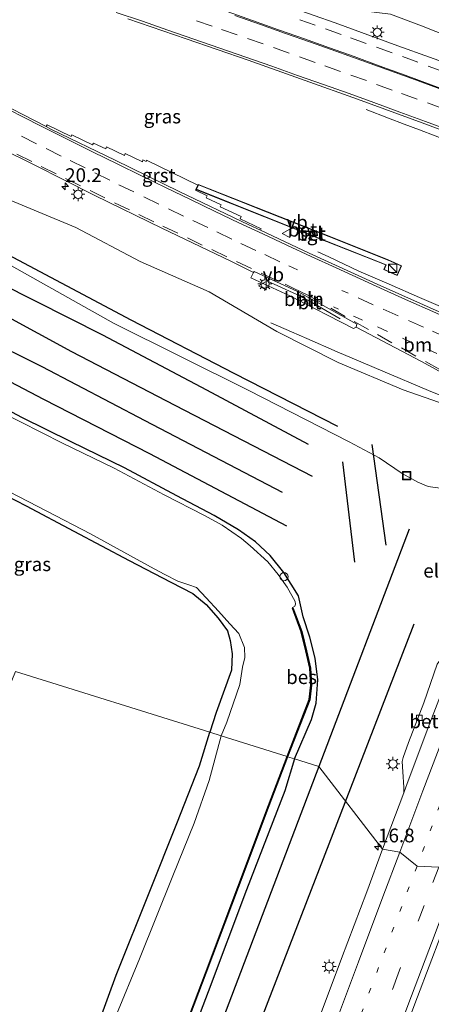
# Model space of a CAD drawing. Units: metres. Extents: x 120183 to 125705, y 500000 to 506250.
# Drawn here: x 125023 to 125097, y 504788 to 504966 of the extents above; entities that cross this region are included whole.
import ezdxf
from ezdxf.enums import TextEntityAlignment as Align

# ---------------------------------------------------------------- set-up
doc = ezdxf.new("R2010")
doc.units = ezdxf.units.M
doc.linetypes.add('VW-1-3_STREEP', pattern=[4, 1, -3])
doc.linetypes.add('VW-3-9_STREEP', pattern=[12, 3, -9])
doc.layers.get('0').update_dxf_attribs({"lineweight": 25})
for name, color, linetype, lineweight in [('B-ME-AL-OVERIG-L-B1', 7, 'Continuous', 18), ('B-ME-AL-OVERIG-S-B1', 7, 'Continuous', 18), ('B-ME-AM-KILOMETR-S-B1', 7, 'Continuous', 18), ('B-ME-BV-GELEIDECONSTRUCTIE-GELEIDERAIL-L-B1', 213, 'BV-GELEIDERAIL', 18), ('B-ME-GW-KRUINLIJN-L-B1', 93, 'Continuous', 18), ('B-ME-GW-TEENLIJN-L-B1', 93, 'Continuous', 18), ('B-ME-IE-GRASLAND-GV-B6', 93, 'Continuous', 18), ('B-ME-IE-GRONDWERKLIJN-GROND_INGERICHT-GV-B6', 253, 'Continuous', 18), ('B-ME-IE-HULPGEOMETRIE-L-B1', 53, 'Continuous', 18), ('B-ME-IE-INRICHTINGSELEMENT-S-B1', 253, 'Continuous', 18), ('B-ME-IE-MEUBILAIR_WEGMEUBILAIR-LICHTMAST-S-B1', 8, 'Continuous', 18), ('B-ME-OG-BEBOUWING-GV-B6', 173, 'Continuous', 18), ('B-ME-OG-WATER-GV-B6', 153, 'Continuous', 18), ('B-ME-VH-VERH_SOORT-BETON-OVERIG-GV-B6', 8, 'IE-TERREINAFSCHEIDING-NATUURLIJK-HOUTWAL', 18), ('B-ME-VH-VERH_SOORT-BITUMEN-GV-B6', 8, 'IE-TERREINAFSCHEIDING-NATUURLIJK-HOUTWAL', 18), ('B-ME-VH-VERH_SOORT-GV-B6', 8, 'Continuous', 18), ('B-ME-VH-VERH_SOORT-TEGELS-GV-B6', 8, 'Continuous', 18), ('B-ME-VV-KOLK-S-B1', 8, 'Continuous', 18), ('B-ME-VW-MARKERING-13STREEP-045-L-B1', 255, 'VW-1-3_STREEP', 18), ('B-ME-VW-MARKERING-39STREEP-015-L-B1', 255, 'VW-3-9_STREEP', 18), ('B-ME-VW-MARKERING-STREEP-015-L-B1', 7, 'Continuous', 18), ('B-ME-VW-MEUBILAIR_WEGMEUBILAIR-VERKEERSBORD-S-B1', 8, 'Continuous', 18)]:
    doc.layers.add(name, color=color, linetype=linetype, lineweight=lineweight)
for name, color, linetype in [('B-ME-GR-BOMENRIJ-L-B1', 10, 'Continuous'), ('B-ME-GW-INSTEEKWATERGANG-L-B1', 10, 'Continuous'), ('B-ME-OB-BESCHOEIING-GV-B6', 10, 'Continuous')]:
    doc.layers.add(name, color=color, linetype=linetype)
doc.styles.add('NLCS-ISO', font='NLCS-ISO.TTF')
doc.linetypes.add('BV-GELEIDERAIL', pattern='A,10,-3,[108,NLCS.SHX,S=1,R=0,X=0,Y=0],-3', length=16)
doc.linetypes.add('IE-TERREINAFSCHEIDING-NATUURLIJK-HOUTWAL', pattern='A,7,-1.5,[67,NLCS.SHX,S=0.75,R=45,X=0,Y=0],-1.5,7,-1.5,[70,NLCS.SHX,S=0.75,R=0,X=0,Y=0],-1.5', length=20)

# ---------------------------------------------------------------- blocks, each defined once
blk = doc.blocks.new('hecto')
for p, q in [((0, 0.625), (-0.625, 0)), ((0, -0.625), (0, 0.625)), ((-0.625, 0), (0.625, 0)), ((0.625, 0), (0, -0.625))]:
    blk.add_line(p, q)
blk = doc.blocks.new('kast')
blk.add_line((-0.75, -0.75), (0.75, 0.75))
blk.add_lwpolyline([(-0.75, 0.75), (0.75, 0.75), (0.75, -0.75), (-0.75, -0.75)], close=True)
blk = doc.blocks.new('dtb')
blk.add_circle((0, 0), 0.75)
blk = doc.blocks.new('lantaarnpaal')
for p, q in [((-0.75, 0), (-1.25, 0)), ((-0.88, 0.88), (-0.53, 0.53)), ((0, 0.75), (0, 1.25)), ((0.53, 0.53), (0.88, 0.88)), ((0.75, 0), (1.25, 0)), ((-0.53, -0.53), (-0.88, -0.88)), ((0, -0.75), (0, -1.25)), ((0.53, -0.53), (0.88, -0.88))]:
    blk.add_line(p, q)
blk.add_circle((0, 0), 0.75)
blk = doc.blocks.new('kolk')
blk.add_lwpolyline([(-0.5, -0.5), (0.5, -0.5), (0.5, 0.5), (-0.5, 0.5)], close=True)
blk = doc.blocks.new('put')
for p, q in [((0.75, 0.75), (-0.75, 0.75)), ((-0.75, 0.75), (-0.75, -0.75)), ((0.75, -0.75), (0.75, 0.75)), ((-0.75, -0.75), (0.75, -0.75))]:
    blk.add_line(p, q)
blk.add_lwpolyline([(-0.625, 0.625), (0.625, 0.625), (0.625, -0.625), (-0.625, -0.625)], close=True)
blk = doc.blocks.new('verkeersbord')
for p, q in [((0, 0.75), (-0.75, -0.625)), ((0.75, -0.625), (0, 0.75)), ((-0.75, -0.625), (0.75, -0.625))]:
    blk.add_line(p, q)

msp = doc.modelspace()

# ---------------------------------------------------------------- linework, layer by layer
at = {"layer": 'B-ME-AL-OVERIG-L-B1'}
msp.add_polyline3d([(125067.3396, 504919.1845, 2.5736), (125072.7991, 504916.6887, 2.6412), (125075.4284, 504915.2801, 2.6669), (125080.6032, 504912.2457, 2.7292)], dxfattribs=at)
at = {"layer": 'B-ME-BV-GELEIDECONSTRUCTIE-GELEIDERAIL-L-B1'}
for points in [[(125085.3385, 504950.2263, 2.706), (125089.4122, 504948.6078, 2.9777), (125092.2163, 504947.5417, 3.1398), (125095.0249, 504946.4874, 3.3131), (125097.8244, 504945.4062, 3.4308), (125100.6281, 504944.3391, 3.4212), (125103.4295, 504943.2656, 3.4197), (125106.2327, 504942.1971, 3.4314), (125109.0403, 504941.1404, 3.4266), (125111.8489, 504940.0823, 3.4321), (125114.6527, 504939.0148, 3.4229), (125117.4554, 504937.9444, 3.4637), (125118.6406, 504937.5009, 3.4765)], [(125076.5865, 504924.3804, 2.5688), (125078.5844, 504923.4996, 2.6619), (125084.0003, 504920.9175, 3.0498), (125089.5017, 504918.5498, 3.2671), (125094.9963, 504916.1385, 3.3069), (125100.5197, 504913.7954, 3.3699), (125106.0353, 504911.4332, 3.4327), (125110.954, 504909.3659, 3.4981)], [(125102.8947, 504896.7295, 3.7452), (125096.6498, 504899.2922, 3.5822), (125088.3587, 504902.7948, 3.3465), (125082.8305, 504905.1262, 3.1446), (125080.0754, 504906.3227, 3.0635), (125074.5675, 504908.7015, 2.7583), (125071.8123, 504909.8892, 2.5913), (125068.0635, 504911.5659, 2.3765)]]:
    msp.add_polyline3d(points, dxfattribs=at)
at = {"layer": 'B-ME-GR-BOMENRIJ-L-B1'}
for p, q in [((125086.379, 504889.492, -2.852), (125088.885, 504871.247, -3.744)), ((125083.316, 504868.197, -3.858), (125081.089, 504886.354, -3.676)), ((125093.118, 504874.175, -3.66), (125076.7361, 504831.1452, -3.9318)), ((125093.961, 504856.943, -3.67), (125083.203, 504829.102, -3.661)), ((125076.7361, 504831.1452, -3.9318), (125025.286, 504696.004, -3.608)), ((125083.203, 504829.102, -3.661), (125030.5942, 504692.9594, -3.6036))]:
    msp.add_line(p, q, dxfattribs=at)
for points in [[(125080.218, 504892.77, -2.412), (125061.414, 504902.374, -2.244), (125042.749, 504912.034, -2.388), (125018.476, 504924.907, -2.631), (124999.314, 504934.532, -2.889), (124980.743, 504943.876, -2.886), (124962.232, 504953.412, -2.739), (124943.4, 504962.707, -2.745)], [(124944.585, 504957.574, -3.426), (124975.588, 504941.414, -3.42), (124994.125, 504931.514, -3.519), (125012.982, 504921.776, -3.522), (125037.558, 504909.401, -3.516), (125056.403, 504899.397, -3.42), (125074.822, 504889.59, -3.186)], [(125075.59, 504883.719, -3.501), (125050.691, 504896.55, -3.477), (125032.008, 504906.317, -3.504), (125013.588, 504916.277, -3.456), (124988.763, 504928.778, -3.564), (124970.027, 504938.605, -3.6), (124951.559, 504948.119, -3.639), (124938.92, 504954.719, -3.573)], [(124937.658, 504949.083, -3.477), (124967.605, 504933.137, -3.477), (124994.132, 504919.719, -3.504), (125026.539, 504903.661, -3.504), (125045.24, 504893.837, -3.534), (125070.11, 504880.896, -3.504)], [(125070.951, 504874.683, -3.501), (125046.1, 504887.8, -3.495), (125026.89, 504897.674, -3.498), (124996.476, 504913.579, -3.468), (124970.767, 504925.982, -3.402), (124934.408, 504945.638, -3.489)]]:
    msp.add_polyline3d(points, dxfattribs=at)
at = {"layer": 'B-ME-GW-INSTEEKWATERGANG-L-B1'}
for points in [[(125072.348, 504832.532, -4.094), (125075.457, 504839.67, -4.263), (125076.276, 504842.64, -4.314), (125076.572, 504846.859, -4.287), (125076.109, 504850.799, -4.236), (125075.14, 504854.604, -4.218), (125073.94, 504858.288, -4.167), (125073.05, 504862.079, -4.107), (125070.406, 504866.318, -4.026), (125067.955, 504869.411, -3.999), (125065.253, 504871.888, -3.933), (125062.186, 504874.021, -3.891), (125057.786, 504876.634, -3.852), (125051.051, 504880.231, -3.822), (125041.523, 504885.252, -3.798), (125031.862, 504889.959, -3.771), (125022.952, 504894.414, -3.789), (125007.957, 504902.389, -3.747)], [(125018.043, 504881.321, -3.963), (125023.713, 504878.403, -3.957), (125032.36, 504873.782, -3.903), (125042.36, 504868.509, -3.909), (125049.934, 504864.544, -3.918), (125053.896, 504862.502, -3.951), (125056.35, 504860.497, -3.897), (125058.522, 504858.02, -3.891), (125060.223, 504855.768, -3.849), (125060.707, 504853.999, -3.822), (125061.027, 504851.603, -3.801), (125060.943, 504848.616, -3.786), (125058.163, 504840.937, -3.801), (125056.989, 504837.379, -3.825)], [(125007.401, 504706.264, -3.751), (125012.047, 504718.112, -3.811), (125016.946, 504731.235, -3.763), (125023.618, 504748.217, -3.766), (125028.286, 504762.133, -3.766), (125033.741, 504776.143, -3.754), (125040.019, 504793.348, -3.727), (125046.129, 504808.594, -3.709), (125051.031, 504820.852, -3.673), (125055.134, 504831.275, -3.745), (125056.989, 504837.379, -3.825)], [(125072.348, 504832.532, -4.094), (125070.59, 504826.792, -3.874), (125063.639, 504808.851, -3.871), (125056.693, 504790.355, -3.988), (125051.053, 504775.622, -3.91), (125043.203, 504754.54, -3.856), (125036.864, 504738.538, -3.91), (125030.27, 504720.335, -3.982), (125021.412, 504698.227, -3.931)]]:
    msp.add_polyline3d(points, dxfattribs=at)
at = {"layer": 'B-ME-GW-KRUINLIJN-L-B1'}
for points in [[(125121.881, 504954.553, 2.705), (125108.379, 504960.221, 2.256), (125095.388, 504965.352, 1.911), (125089.756, 504967.444, 1.88), (125084.312, 504968.109, 2.224), (125071.245, 504973.399, 2.054), (125058.708, 504977.716, 1.855), (125045.304, 504982.282, 1.747), (125036.469, 504984.763, 1.582), (125023.998, 504990.777, 1.35), (125014.715, 504994.886, 1.131), (125008.791, 504998.26, 1.111), (125005.396, 505003.717, 0.779), (125003.82, 505010.547, 0.487), (125002.585, 505018.684, 0.498), (125003.786, 505027.069, 0.459), (125006.111, 505034.934, 0.507), (125011.11, 505048.194, 0.418), (125016.131, 505060.113, 0.344), (125020.693, 505070.939, 0.318), (125020.316, 505077.251, 0.546), (125023.267, 505084.918, 0.524), (125026.5095, 505092.4246, 0.4549)], [(124949.479, 504968.6771, 0.493), (124956.234, 504964.833, 0.562), (124968.059, 504958.887, 0.606), (124980.644, 504953.002, 0.929), (124993.337, 504946.507, 1.001), (125006.168, 504941.137, 1.299), (125018.261, 504934.817, 1.529), (125032.707, 504928.794, 1.755), (125044.382, 504922.634, 1.915), (125056.876, 504917.146, 2.094), (125069.122, 504909.962, 1.99), (125080.297, 504904.335, 2.211), (125092.041, 504899.426, 2.59), (125102.466, 504895.772, 3.108)]]:
    msp.add_polyline3d(points, dxfattribs=at)
at = {"layer": 'B-ME-GW-TEENLIJN-L-B1'}
for points in [[(124869.23, 505004.562, -3.266), (124880.531, 504998.333, -3.333), (124892.444, 504991.519, -3.429), (124905.657, 504984.231, -3.543), (124917.276, 504977.634, -3.633), (124928.07, 504971.479, -3.681), (124932.808, 504968.1, -3.687), (124935.852, 504965.313, -3.681), (124939.157, 504963.283, -3.762), (124958.43, 504953.684, -3.564), (124976.505, 504944.304, -3.576), (124997.062, 504934.862, -3.219), (125016.554, 504924.329, -3.159), (125039.562, 504911.458, -3.381), (125063.933, 504899.337, -3.192), (125082.27, 504889.968, -3.369)], [(125082.27, 504889.968, -3.369), (125087.689, 504887.094, -3.435), (125091.881, 504884.268, -3.558), (125094.728, 504882.661, -3.66), (125096.599, 504881.925, -3.714), (125099.585, 504881.451, -3.654), (125101.737, 504881.238, -3.603), (125103.988, 504881.226, -3.678), (125106.394, 504881.55, -3.705), (125108.823, 504883.03, -3.609), (125110.742, 504884.92, -3.483), (125111.924, 504886.952, -3.486), (125113.621, 504891.103, -3.536)]]:
    msp.add_polyline3d(points, dxfattribs=at)
at = {"layer": 'B-ME-IE-GRASLAND-GV-B6'}
for points in [[(125125.8549, 504948.9609, 3.0767), (125113.708, 504953.42, 2.98), (125102.547, 504957.613, 2.845), (125091.114, 504961.75, 2.679), (125079.724, 504965.879, 2.494), (125068.277, 504969.875, 2.285)], [(125042.112, 504966.632, 2.289), (125052.692, 504962.99, 2.416), (125063.967, 504959.113, 2.558), (125074.304, 504955.44, 2.651), (125083.774, 504952.049, 2.719), (125095.515, 504947.763, 2.74), (125107.082, 504943.415, 2.803)], [(125089.756, 504967.444, 1.88), (125095.388, 504965.352, 1.911), (125108.379, 504960.221, 2.256), (125121.881, 504954.553, 2.705), (125123.929, 504952.564, 3.174), (125123.556, 504951.549, 3.183), (125126.43, 504950.476, 3.087), (125126.258, 504950.021, 3.216), (125125.8549, 504948.9609, 3.0767)], [(125126.137, 504967.255, -3.294), (125131.631, 504965.038, -3.276), (125134.103, 504962.912, -3.354), (125135.93, 504960.289, -3.408), (125136.618, 504958.129, -3.474), (125136.752, 504955.527, -3.51), (125136.27, 504952.394, -3.609), (125135.072, 504948.456, -3.665), (125128.424, 504950.881, 0.963), (125123.929, 504952.564, 3.174), (125121.881, 504954.553, 2.705), (125108.379, 504960.221, 2.256), (125095.388, 504965.352, 1.911), (125089.756, 504967.444, 1.88)], [(125099.682, 504913.083, 2.763), (125087.319, 504918.539, 2.706), (125075.02, 504924.143, 2.628), (125066.1591, 504928.3191, 2.5648), (125066.291, 504928.599, 2.601), (125062.489, 504930.394, 2.565), (125062.655, 504930.798, 2.559), (125058.89, 504932.574, 2.53), (125059.037, 504932.931, 2.516), (125056.333, 504934.22, 2.471), (125056.537, 504934.552, 2.458), (125054.41, 504935.567, 2.431), (125054.4934, 504935.7111, 2.383), (125066.9155, 504930.7545, 2.423), (125078.1586, 504926.2845, 2.485), (125088.8846, 504922.0425, 2.518), (125088.5214, 504921.2044, 2.513), (125090.9609, 504920.1222, 2.513), (125091.7697, 504921.8937, 2.49), (125089.3332, 504922.9462, 2.495), (125078.6195, 504927.2185, 2.463), (125067.4294, 504931.6575, 2.42), (125054.8927, 504936.6152, 2.366), (125054.8386, 504936.4928, 2.415), (125045.545, 504941.002, 2.295), (125045.452, 504940.804, 2.299), (125044.865, 504941.061, 2.291), (125044.773, 504940.72, 2.296), (125041.644, 504942.217, 2.265), (125041.529, 504941.876, 2.264), (125038.249, 504943.433, 2.206), (125038.129, 504943.078, 2.224), (125035.929, 504944.126, 2.194), (125035.744, 504943.808, 2.201), (125031.996, 504945.623, 2.135), (125031.87, 504945.282, 2.152), (125027.508, 504947.435, 2.038), (125027.3383, 504947.1028, 2.0487), (125016.955, 504952.441, 1.887)], [(125013.4043, 504945.9672, 1.7441), (125025.129, 504940.146, 1.927), (125036.15, 504934.62, 2.072), (125048.324, 504928.704, 2.228), (125060.808, 504922.727, 2.413), (125064.934, 504920.645, 2.449), (125064.4378, 504919.7127, 2.4337), (125071.488, 504916.463, 2.503), (125083.051, 504910.522, 2.649), (125083.5295, 504910.7636, 2.6814), (125095.385, 504904.545, 2.905), (125106.7517, 504898.3462, 3.0218), (125105.7332, 504895.5862, 3.147), (125105.32, 504895.771, 3.09), (125102.838, 504896.759, 3.159), (125102.466, 504895.772, 3.108), (125092.041, 504899.426, 2.59), (125080.297, 504904.335, 2.211), (125069.122, 504909.962, 1.99), (125056.876, 504917.146, 2.094), (125044.382, 504922.634, 1.915), (125032.707, 504928.794, 1.755), (125018.261, 504934.817, 1.529)], [(125018.261, 504934.817, 1.529), (125032.707, 504928.794, 1.755), (125044.382, 504922.634, 1.915), (125056.876, 504917.146, 2.094), (125069.122, 504909.962, 1.99), (125080.297, 504904.335, 2.211), (125092.041, 504899.426, 2.59), (125102.466, 504895.772, 3.108)], [(125099.585, 504881.451, -3.654), (125096.599, 504881.925, -3.714), (125094.728, 504882.661, -3.66), (125091.881, 504884.268, -3.558), (125087.689, 504887.094, -3.435), (125082.27, 504889.968, -3.369), (125063.933, 504899.337, -3.192), (125039.562, 504911.458, -3.381), (125016.554, 504924.329, -3.159)], [(125016.554, 504924.329, -3.159), (125039.562, 504911.458, -3.381), (125063.933, 504899.337, -3.192), (125082.27, 504889.968, -3.369), (125087.689, 504887.094, -3.435), (125091.881, 504884.268, -3.558), (125094.728, 504882.661, -3.66), (125096.599, 504881.925, -3.714), (125099.585, 504881.451, -3.654)], [(125007.957, 504902.389, -3.747), (125022.952, 504894.414, -3.789), (125031.862, 504889.959, -3.771), (125041.523, 504885.252, -3.798), (125051.051, 504880.231, -3.822), (125057.786, 504876.634, -3.852), (125062.186, 504874.021, -3.891), (125065.253, 504871.888, -3.933), (125067.955, 504869.411, -3.999), (125070.406, 504866.318, -4.026), (125073.05, 504862.079, -4.107), (125073.94, 504858.288, -4.167), (125075.14, 504854.604, -4.218), (125076.109, 504850.799, -4.236), (125076.572, 504846.859, -4.287), (125076.276, 504842.64, -4.314), (125075.457, 504839.67, -4.263), (125072.348, 504832.532, -4.094), (125071.103, 504832.925, -4.692), (125075.113, 504843.277, -4.704), (125075.426, 504845.885, -4.698), (125075.226, 504848.991, -4.698), (125074.5, 504852.122, -4.707), (125073.664, 504855.607, -4.68), (125072.063, 504859.906, -4.602), (125071.967, 504859.872, -5.157), (125071.989, 504859.998, -5.157), (125072.418, 504860.228, -5.157), (125072.54, 504860.558, -5.157), (125072.459, 504861.081, -5.157), (125071.016, 504863.649, -5.157), (125069.366, 504865.953, -5.157), (125067.537, 504868.241, -5.157), (125064.295, 504871.158, -5.157), (125062.753, 504872.49, -5.157), (125059.248, 504874.868, -5.157), (125056.036, 504876.658, -5.157), (125048.704, 504880.359, -5.157), (125039.637, 504885.216, -5.157), (125030.274, 504889.746, -5.157), (125018.801, 504895.53, -5.157)], [(125098.241, 504849.708, -3.53), (125095.776, 504842.683, -3.536), (125093.015, 504835.536, -3.569), (125092.038, 504832.825, -3.563), (125091.85, 504832.074, -3.56), (125092.015, 504830.201, -3.545), (125092.167, 504827.455, -3.467), (125092.1508, 504826.412, -3.3493), (125088.334, 504816.166, -3.339), (125076.7361, 504831.1452, -3.9318), (125072.348, 504832.532, -4.094), (125075.457, 504839.67, -4.263), (125076.276, 504842.64, -4.314), (125076.572, 504846.859, -4.287), (125076.109, 504850.799, -4.236), (125075.14, 504854.604, -4.218), (125073.94, 504858.288, -4.167), (125073.05, 504862.079, -4.107), (125070.406, 504866.318, -4.026), (125067.955, 504869.411, -3.999), (125065.253, 504871.888, -3.933), (125062.186, 504874.021, -3.891), (125057.786, 504876.634, -3.852), (125051.051, 504880.231, -3.822), (125041.523, 504885.252, -3.798), (125031.862, 504889.959, -3.771), (125022.952, 504894.414, -3.789), (125007.957, 504902.389, -3.747)], [(125018.882, 504881.82, -5.157), (125027.449, 504877.416, -5.157), (125035.36, 504873.316, -5.157), (125042.629, 504869.348, -5.157), (125046.897, 504866.961, -5.157), (125048.869, 504865.929, -5.157), (125051.198, 504864.722, -5.157), (125053.186, 504864.112, -5.157), (125054.603, 504863.617, -5.157), (125056.338, 504861.749, -5.157), (125058.552, 504859.309, -5.157), (125060.624, 504857.028, -5.157), (125062.261, 504855.237, -5.157), (125063.295, 504852.742, -5.157), (125063.356, 504850.911, -5.157), (125062.918, 504849.144, -5.157), (125062.445, 504846.029, -5.157), (125060.095, 504839.23, -5.157), (125059.07, 504836.728, -5.157), (125056.989, 504837.379, -3.825), (125058.163, 504840.937, -3.801), (125060.943, 504848.616, -3.786), (125061.027, 504851.603, -3.801), (125060.707, 504853.999, -3.822), (125060.223, 504855.768, -3.849), (125058.522, 504858.02, -3.891), (125056.35, 504860.497, -3.897), (125053.896, 504862.502, -3.951), (125049.934, 504864.544, -3.918), (125042.36, 504868.509, -3.909), (125032.36, 504873.782, -3.903), (125023.713, 504878.403, -3.957), (125018.043, 504881.321, -3.963)], [(125016.946, 504731.235, -3.763), (125023.618, 504748.217, -3.766), (125028.286, 504762.133, -3.766), (125033.741, 504776.143, -3.754), (125040.019, 504793.348, -3.727), (125046.129, 504808.594, -3.709), (125051.031, 504820.852, -3.673), (125055.134, 504831.275, -3.745), (125056.989, 504837.379, -3.825)], [(125056.989, 504837.379, -3.825), (125059.07, 504836.728, -5.157), (125056.87, 504828.605, -5.158), (125054.16, 504820.892, -5.158), (125050.326, 504811.358, -5.158), (125044.25, 504796.327, -5.158), (125039.958, 504785.956, -5.158), (125037.23, 504777.71, -5.158), (125034.185, 504769.938, -5.158), (125031.146, 504766.502, -5.158), (125028.751, 504758.872, -5.158), (125024.487, 504746.751, -5.158), (125022.415, 504739.156, -5.158)], [(125072.348, 504832.532, -4.094), (125070.59, 504826.792, -3.874), (125063.639, 504808.851, -3.871), (125056.693, 504790.355, -3.988), (125051.053, 504775.622, -3.91), (125043.203, 504754.54, -3.856), (125036.864, 504738.538, -3.91), (125030.27, 504720.335, -3.982), (125021.412, 504698.227, -3.931), (125020.328, 504698.849, -4.45), (125024.249, 504709.254, -4.537), (125031.728, 504729.06, -4.519), (125037.685, 504744.746, -4.522), (125043.505, 504760.047, -4.573), (125049.917, 504777.006, -4.591), (125056.261, 504793.727, -4.555), (125062.133, 504809.261, -4.564), (125067.722, 504824.053, -4.6), (125071.103, 504832.925, -4.692), (125072.348, 504832.532, -4.094)], [(125051.053, 504775.622, -3.91), (125056.693, 504790.355, -3.988), (125063.639, 504808.851, -3.871), (125070.59, 504826.792, -3.874), (125072.348, 504832.532, -4.094), (125076.7361, 504831.1452, -3.9318), (125088.334, 504816.166, -3.339), (125085.443, 504808.453, -3.318), (125080.89, 504796.407, -3.316), (125075.54, 504782.218, -3.326)], [(125090.376, 504778.036, -2.951), (125094.658, 504789.412, -2.973), (125098.852, 504800.557, -2.981), (125102.948, 504811.258, -2.994), (125112.184, 504805.181, -2.952), (125108.254, 504794.726, -2.954), (125104.291, 504784.169, -2.951)]]:
    msp.add_polyline3d(points, dxfattribs=at)
at = {"layer": 'B-ME-IE-GRONDWERKLIJN-GROND_INGERICHT-GV-B6'}
for points in [[(125018.043, 504881.321, -3.963), (125023.713, 504878.403, -3.957), (125032.36, 504873.782, -3.903), (125042.36, 504868.509, -3.909), (125049.934, 504864.544, -3.918), (125053.896, 504862.502, -3.951), (125056.35, 504860.497, -3.897), (125058.522, 504858.02, -3.891), (125060.223, 504855.768, -3.849), (125060.707, 504853.999, -3.822), (125061.027, 504851.603, -3.801), (125060.943, 504848.616, -3.786), (125058.163, 504840.937, -3.801), (125056.989, 504837.379, -3.825), (125021.761, 504848.405, -3.725)], [(125021.761, 504848.405, -3.725), (125056.989, 504837.379, -3.825), (125055.134, 504831.275, -3.745), (125051.031, 504820.852, -3.673), (125046.129, 504808.594, -3.709), (125040.019, 504793.348, -3.727), (125033.741, 504776.143, -3.754), (125028.286, 504762.133, -3.766), (125023.618, 504748.217, -3.766), (125016.946, 504731.235, -3.763), (125012.047, 504718.112, -3.811), (125007.401, 504706.264, -3.751), (124972.056, 504726.54, -3.652), (124987.216, 504763.881, -3.661), (125021.761, 504848.405, -3.725)]]:
    msp.add_polyline3d(points, dxfattribs=at)
at = {"layer": 'B-ME-IE-HULPGEOMETRIE-L-B1'}
msp.add_polyline3d([(125098.492, 504812.961, -3.077), (125094.571, 504813.133, -3.16), (125091.449, 504815.671, -3.251), (125088.334, 504816.166, -3.339), (125076.7361, 504831.1452, -3.9318), (125072.348, 504832.532, -4.094), (125071.103, 504832.925, -4.692), (125071.007, 504832.955, -5.157), (125059.07, 504836.728, -5.157), (125056.989, 504837.379, -3.825), (125021.761, 504848.405, -3.725)], dxfattribs=at)
at = {"layer": 'B-ME-OB-BESCHOEIING-GV-B6'}
for points in [[(125071.007, 504832.955, -5.157), (125075.011, 504843.291, -5.157), (125075.323, 504845.902, -5.157), (125075.124, 504848.986, -5.157), (125074.395, 504852.127, -5.157), (125073.566, 504855.575, -5.157), (125071.967, 504859.872, -5.157), (125072.063, 504859.906, -4.602), (125073.664, 504855.607, -4.68), (125074.5, 504852.122, -4.707), (125075.226, 504848.991, -4.698), (125075.426, 504845.885, -4.698), (125075.113, 504843.277, -4.704), (125071.103, 504832.925, -4.692), (125071.007, 504832.955, -5.157)], [(125020.328, 504698.849, -4.45), (125020.265, 504698.873, -5.158), (125024.186, 504709.278, -5.158), (125031.665, 504729.084, -5.158), (125037.622, 504744.77, -5.158), (125043.442, 504760.071, -5.158), (125049.854, 504777.03, -5.158), (125056.198, 504793.751, -5.158), (125062.07, 504809.285, -5.158), (125067.659, 504824.077, -5.158), (125071.007, 504832.955, -5.157), (125071.103, 504832.925, -4.692), (125067.722, 504824.053, -4.6), (125062.133, 504809.261, -4.564), (125056.261, 504793.727, -4.555), (125049.917, 504777.006, -4.591), (125043.505, 504760.047, -4.573), (125037.685, 504744.746, -4.522), (125031.728, 504729.06, -4.519), (125024.249, 504709.254, -4.537), (125020.328, 504698.849, -4.45)]]:
    msp.add_polyline3d(points, dxfattribs=at)
at = {"layer": 'B-ME-OG-WATER-GV-B6'}
for points in [[(125018.801, 504895.53, -5.157), (125030.274, 504889.746, -5.157), (125039.637, 504885.216, -5.157), (125048.704, 504880.359, -5.157), (125056.036, 504876.658, -5.157), (125059.248, 504874.868, -5.157), (125062.753, 504872.49, -5.157), (125064.295, 504871.158, -5.157), (125067.537, 504868.241, -5.157), (125069.366, 504865.953, -5.157), (125071.016, 504863.649, -5.157), (125072.459, 504861.081, -5.157), (125072.54, 504860.558, -5.157), (125072.418, 504860.228, -5.157), (125071.989, 504859.998, -5.157), (125071.967, 504859.872, -5.157), (125073.566, 504855.575, -5.157), (125074.395, 504852.127, -5.157), (125075.124, 504848.986, -5.157), (125075.323, 504845.902, -5.157), (125075.011, 504843.291, -5.157), (125071.007, 504832.955, -5.157), (125059.07, 504836.728, -5.157), (125060.095, 504839.23, -5.157), (125062.445, 504846.029, -5.157), (125062.918, 504849.144, -5.157), (125063.356, 504850.911, -5.157), (125063.295, 504852.742, -5.157), (125062.261, 504855.237, -5.157), (125060.624, 504857.028, -5.157), (125058.552, 504859.309, -5.157), (125056.338, 504861.749, -5.157), (125054.603, 504863.617, -5.157), (125053.186, 504864.112, -5.157), (125051.198, 504864.722, -5.157), (125048.869, 504865.929, -5.157), (125046.897, 504866.961, -5.157), (125042.629, 504869.348, -5.157), (125035.36, 504873.316, -5.157), (125027.449, 504877.416, -5.157), (125018.882, 504881.82, -5.157)], [(125059.07, 504836.728, -5.157), (125071.007, 504832.955, -5.157), (125067.659, 504824.077, -5.158), (125062.07, 504809.285, -5.158), (125056.198, 504793.751, -5.158), (125049.854, 504777.03, -5.158), (125043.442, 504760.071, -5.158), (125037.622, 504744.77, -5.158), (125031.665, 504729.084, -5.158), (125024.186, 504709.278, -5.158), (125020.265, 504698.873, -5.158)], [(125022.415, 504739.156, -5.158), (125024.487, 504746.751, -5.158), (125028.751, 504758.872, -5.158), (125031.146, 504766.502, -5.158), (125034.185, 504769.938, -5.158), (125037.23, 504777.71, -5.158), (125039.958, 504785.956, -5.158), (125044.25, 504796.327, -5.158), (125050.326, 504811.358, -5.158), (125054.16, 504820.892, -5.158), (125056.87, 504828.605, -5.158), (125059.07, 504836.728, -5.157)]]:
    msp.add_polyline3d(points, dxfattribs=at)
at = {"layer": 'B-ME-VH-VERH_SOORT-BETON-OVERIG-GV-B6'}
for points in [[(125054.8386, 504936.4928, 2.415), (125054.8927, 504936.6152, 2.366), (125067.4294, 504931.6575, 2.42), (125078.6195, 504927.2185, 2.463), (125089.3332, 504922.9462, 2.495), (125091.7697, 504921.8937, 2.49), (125090.9609, 504920.1222, 2.513), (125088.5214, 504921.2044, 2.513), (125088.8846, 504922.0425, 2.518), (125078.1586, 504926.2845, 2.485), (125066.9155, 504930.7545, 2.423), (125054.4934, 504935.7111, 2.383), (125054.8386, 504936.4928, 2.415)], [(125054.558, 504935.735, 2.379), (125066.934, 504930.801, 2.433), (125078.177, 504926.331, 2.495), (125088.951, 504922.07, 2.528), (125088.587, 504921.23, 2.523), (125090.936, 504920.188, 2.523), (125091.703, 504921.868, 2.5), (125089.314, 504922.9, 2.505), (125078.601, 504927.172, 2.473), (125067.411, 504931.611, 2.43), (125054.919, 504936.551, 2.376), (125054.558, 504935.735, 2.379)], [(125092.78, 504828.101, -3.351), (125092.1508, 504826.412, -3.3493), (125092.167, 504827.455, -3.467), (125092.015, 504830.201, -3.545), (125091.85, 504832.074, -3.56), (125092.038, 504832.825, -3.563), (125093.015, 504835.536, -3.569), (125095.776, 504842.683, -3.536), (125098.241, 504849.708, -3.53), (125098.873, 504850.628, -3.509), (125099.609, 504851.442, -3.494), (125101.662, 504852.549, -3.515), (125102.1662, 504852.8407, -3.3601), (125101.165, 504850.15, -3.358), (125096.907, 504839.019, -3.346), (125092.78, 504828.101, -3.351)]]:
    msp.add_polyline3d(points, dxfattribs=at)
at = {"layer": 'B-ME-VH-VERH_SOORT-BITUMEN-GV-B6'}
for points in [[(125068.277, 504969.875, 2.285), (125079.724, 504965.879, 2.494), (125091.114, 504961.75, 2.679), (125102.547, 504957.613, 2.845), (125113.708, 504953.42, 2.98), (125125.8549, 504948.9609, 3.0767), (125125.2688, 504947.416, 3.041), (125124.2233, 504944.6598, 2.9719), (125124.1424, 504944.4463, 2.9673), (125123.012, 504941.4665, 2.9083), (125121.8444, 504938.3865, 2.8399), (125121.4038, 504937.2102, 2.8251), (125116.226, 504939.28, 2.823), (125114.898, 504940.325, 2.834), (125107.082, 504943.415, 2.803), (125095.515, 504947.763, 2.74), (125083.774, 504952.049, 2.719), (125074.304, 504955.44, 2.651), (125063.967, 504959.113, 2.558), (125052.692, 504962.99, 2.416), (125042.112, 504966.632, 2.289)], [(125102.948, 504811.258, -2.994), (125101.904, 504811.729, -3.014), (125098.492, 504812.961, -3.077), (125094.571, 504813.133, -3.16), (125091.449, 504815.671, -3.251), (125088.334, 504816.166, -3.339), (125092.1508, 504826.412, -3.3493), (125092.78, 504828.101, -3.351), (125096.907, 504839.019, -3.346), (125101.165, 504850.15, -3.358), (125102.1662, 504852.8407, -3.3601), (125105.06, 504860.618, -3.366), (125110.348, 504874.606, -3.372), (125114.892, 504886.64, -3.379), (125122.506, 504907.174, -3.427), (125125.519, 504915.566, -3.421), (125129.268, 504925.72, -3.404), (125130.993, 504930.443, -3.409), (125137.518, 504948.602, -3.366), (125141.362, 504959.299, -3.378), (125145.268, 504970.096, -3.347)], [(125016.955, 504952.441, 1.887), (125027.3383, 504947.1028, 2.0487), (125028.324, 504946.596, 2.064), (125039.812, 504941.01, 2.248), (125051.419, 504935.351, 2.406), (125064.082, 504929.298, 2.55), (125066.1591, 504928.3191, 2.5648), (125075.02, 504924.143, 2.628), (125087.319, 504918.539, 2.706), (125099.682, 504913.083, 2.763)], [(125106.7517, 504898.3462, 3.0218), (125095.385, 504904.545, 2.905), (125083.5295, 504910.7636, 2.6814), (125083.6675, 504911.2797, 2.7115), (125078.1206, 504914.3838, 2.652), (125072.9995, 504917.134, 2.58), (125065.0329, 504920.8446, 2.5049), (125064.934, 504920.645, 2.449), (125060.808, 504922.727, 2.413), (125048.324, 504928.704, 2.228), (125036.15, 504934.62, 2.072), (125025.129, 504940.146, 1.927), (125013.4043, 504945.9672, 1.7441)], [(125083.5295, 504910.7636, 2.6814), (125083.051, 504910.522, 2.649), (125071.488, 504916.463, 2.503), (125064.4378, 504919.7127, 2.4337), (125064.934, 504920.645, 2.449), (125065.0329, 504920.8446, 2.5049), (125072.9995, 504917.134, 2.58), (125078.1206, 504914.3838, 2.652), (125083.6675, 504911.2797, 2.7115), (125083.5295, 504910.7636, 2.6814)], [(125075.54, 504782.218, -3.326), (125080.89, 504796.407, -3.316), (125085.443, 504808.453, -3.318), (125088.334, 504816.166, -3.339), (125091.449, 504815.671, -3.251), (125094.571, 504813.133, -3.16), (125098.492, 504812.961, -3.077), (125101.904, 504811.729, -3.014), (125102.948, 504811.258, -2.994), (125098.852, 504800.557, -2.981), (125094.658, 504789.412, -2.973), (125090.376, 504778.036, -2.951)]]:
    msp.add_polyline3d(points, dxfattribs=at)
at = {"layer": 'B-ME-VH-VERH_SOORT-GV-B6'}
msp.add_polyline3d([(125066.1591, 504928.3191, 2.5648), (125064.082, 504929.298, 2.55), (125051.419, 504935.351, 2.406), (125039.812, 504941.01, 2.248), (125028.324, 504946.596, 2.064), (125027.3383, 504947.1028, 2.0487), (125027.508, 504947.435, 2.038), (125031.87, 504945.282, 2.152), (125031.996, 504945.623, 2.135), (125035.744, 504943.808, 2.201), (125035.929, 504944.126, 2.194), (125038.129, 504943.078, 2.224), (125038.249, 504943.433, 2.206), (125041.529, 504941.876, 2.264), (125041.644, 504942.217, 2.265), (125044.773, 504940.72, 2.296), (125044.865, 504941.061, 2.291), (125045.452, 504940.804, 2.299), (125045.545, 504941.002, 2.295), (125054.8386, 504936.4928, 2.415), (125054.4934, 504935.7111, 2.383), (125054.41, 504935.567, 2.431), (125056.537, 504934.552, 2.458), (125056.333, 504934.22, 2.471), (125059.037, 504932.931, 2.516), (125058.89, 504932.574, 2.53), (125062.655, 504930.798, 2.559), (125062.489, 504930.394, 2.565), (125066.291, 504928.599, 2.601), (125066.1591, 504928.3191, 2.5648)], dxfattribs=at)
at = {"layer": 'B-ME-VH-VERH_SOORT-TEGELS-GV-B6'}
msp.add_polyline3d([(125054.558, 504935.735, 2.379), (125054.919, 504936.551, 2.376), (125067.411, 504931.611, 2.43), (125078.601, 504927.172, 2.473), (125089.314, 504922.9, 2.505), (125091.703, 504921.868, 2.5), (125090.936, 504920.188, 2.523), (125088.587, 504921.23, 2.523), (125088.951, 504922.07, 2.528), (125078.177, 504926.331, 2.495), (125066.934, 504930.801, 2.433), (125054.558, 504935.735, 2.379)], dxfattribs=at)
at = {"layer": 'B-ME-VW-MARKERING-13STREEP-045-L-B1'}
for points in [[(125138.661, 504929.645, -3.272), (125137.677, 504926.946, -3.186), (125132.063, 504912.261, -3.224), (125129.302, 504904.956, -3.184), (125120.958, 504882.891, -3.261), (125115.413, 504868.181, -3.243), (125111.258, 504857.176, -3.208), (125107.079, 504846.197, -3.205), (125102.912, 504835.149, -3.18), (125098.707, 504824.169, -3.188), (125094.571, 504813.133, -3.16)], [(125079.4119, 504914.4419, 2.6634), (125083.7802, 504912.4526, 2.7174), (125088.2862, 504910.4073, 2.773), (125092.8523, 504908.3701, 2.8361), (125097.2358, 504906.4143, 2.8836), (125101.6638, 504904.4617, 2.9241), (125106.2417, 504902.451, 2.9554), (125108.008, 504901.6753, 2.976)], [(125094.571, 504813.133, -3.16), (125091.79, 504805.809, -3.135), (125087.603, 504794.77, -3.137), (125082.087, 504780.091, -3.147), (125077.821, 504769.114, -3.144), (125074.297, 504759.044, -3.145), (125070.547, 504749.752, -3.15), (125065.643, 504736.26, -3.127), (125061.177, 504725.072, -3.123), (125057.038, 504714.019, -3.101), (125054.198, 504706.662, -3.1), (125048.613, 504692.006, -3.093), (125045.408, 504683.768, -3.1)]]:
    msp.add_polyline3d(points, dxfattribs=at)
at = {"layer": 'B-ME-VW-MARKERING-39STREEP-015-L-B1'}
for points in [[(124979.3473, 504967.5484, 1.322), (124983.8188, 504965.3111, 1.378), (124988.1642, 504963.1215, 1.4326), (124992.4404, 504960.9412, 1.5057), (124996.7166, 504958.7608, 1.5744), (125001.0349, 504956.5293, 1.6417), (125005.4756, 504954.2314, 1.7099), (125009.8503, 504951.9795, 1.7774), (125014.1229, 504949.7921, 1.8398), (125018.4068, 504947.6006, 1.902), (125022.8728, 504945.3523, 1.973), (125027.3388, 504943.1041, 2.0392), (125031.6992, 504940.9322, 2.1005), (125036.1796, 504938.7128, 2.1628), (125040.5352, 504936.5653, 2.2237), (125045.0321, 504934.3794, 2.286), (125049.529, 504932.1936, 2.3494), (125053.9273, 504930.0882, 2.416), (125058.2588, 504928.0199, 2.4781), (125062.6426, 504925.9407, 2.5353), (125066.9872, 504923.9, 2.5871), (125071.3318, 504921.8592, 2.6207), (125072.8951, 504921.1323, 2.6362)], [(125123.012, 504941.4665, 2.9083), (125122.4868, 504941.6671, 2.9036), (125121.7819, 504941.9364, 2.9065), (125117.9417, 504943.3839, 2.9067), (125113.286, 504945.1354, 2.875), (125108.6074, 504946.8865, 2.8417), (125103.9374, 504948.6245, 2.8109), (125099.252, 504950.3559, 2.7858), (125094.5834, 504952.0681, 2.7619), (125090.063, 504953.7254, 2.7368), (125085.3753, 504955.4205, 2.7044), (125080.6915, 504957.097, 2.6633), (125076.0827, 504958.7409, 2.6233), (125071.3855, 504960.3995, 2.574), (125066.6799, 504962.0676, 2.5185), (125061.966, 504963.7191, 2.4656), (125057.4294, 504965.3015, 2.4034), (125052.7212, 504966.923, 2.3422)], [(125073.2911, 504966.4677, 2.4301), (125077.9603, 504964.8081, 2.5178), (125082.5024, 504963.1805, 2.5881), (125087.2074, 504961.4885, 2.6596), (125091.9058, 504959.7783, 2.7198), (125096.5812, 504958.0766, 2.7764), (125101.2229, 504956.3761, 2.8293), (125105.9134, 504954.6448, 2.8826), (125110.5703, 504952.9158, 2.9296), (125115.2464, 504951.1745, 2.9749), (125119.7439, 504949.4973, 3.0156), (125124.2456, 504947.804, 3.032), (125125.2688, 504947.416, 3.041)], [(125022.0349, 504942.1007, 1.9102), (125026.4348, 504939.8972, 1.9735), (125030.8614, 504937.6921, 2.0371), (125035.2802, 504935.5039, 2.0995), (125039.7266, 504933.3163, 2.1634), (125044.1561, 504931.15, 2.224), (125048.4779, 504929.0613, 2.283), (125052.9261, 504926.9287, 2.3503), (125057.3794, 504924.8065, 2.4186), (125061.8634, 504922.6788, 2.4786), (125066.3309, 504920.5696, 2.5214), (125070.6798, 504918.5381, 2.5585), (125072.14, 504917.856, 2.5745), (125074.7542, 504916.5614, 2.605), (125078.9328, 504914.1993, 2.6505), (125083.1501, 504911.8135, 2.7014), (125087.407, 504909.4102, 2.7593), (125091.7203, 504906.9971, 2.8318), (125096.0887, 504904.5646, 2.8943), (125100.3966, 504902.1665, 2.9502), (125101.9286, 504901.3137, 2.9683), (125105.8864, 504899.3138, 3.0258), (125106.7959, 504898.8981, 3.0378), (125106.9358, 504898.8341, 3.0389)], [(125109.197, 504904.8329, 2.9105), (125108.9236, 504904.9524, 2.9082), (125104.5249, 504906.8738, 2.8902), (125100.1263, 504908.7952, 2.864), (125095.7261, 504910.7507, 2.8356), (125091.1624, 504912.7933, 2.7937), (125086.6274, 504914.8342, 2.7592), (125082.0766, 504916.9055, 2.7233), (125080.9552, 504917.4159, 2.7133)], [(125098.492, 504812.961, -3.077), (125095.842, 504805.985, -3.056), (125091.154, 504793.608, -3.052), (125086.077, 504780.115, -3.049), (125081.932, 504769.196, -3.046), (125077.821, 504758.29, -3.044), (125073.645, 504747.355, -3.04), (125069.515, 504736.427, -3.024), (125065.359, 504725.475, -3.012), (125061.223, 504714.541, -3.011), (125057.023, 504703.629, -3.012), (125052.883, 504692.748, -3.015), (125048.67, 504681.791, -3.012)]]:
    msp.add_polyline3d(points, dxfattribs=at)
at = {"layer": 'B-ME-VW-MARKERING-STREEP-015-L-B1'}
for points in [[(125177.39, 505065.962, -3.438), (125174.904, 505056.634, -3.4), (125171.65, 505046.1225, -3.3985), (125168.396, 505035.611, -3.397), (125167.55, 505032.906, -3.353), (125165.337, 505025.426, -3.314), (125161.842, 505013.52, -3.314), (125158.495, 505002.235, -3.302), (125155.172, 504991.228, -3.279), (125151.742, 504980.215, -3.265), (125148.233, 504969.456, -3.27), (125144.263, 504958.226, -3.279), (125140.474, 504947.496, -3.265), (125132.427, 504925.05, -3.331), (125128.719, 504914.817, -3.326), (125125.675, 504906.559, -3.326), (125118.092, 504886.218, -3.289), (125113.631, 504874.183, -3.318), (125112.104, 504870.25, -3.314), (125108.074, 504859.54, -3.283), (125104.019, 504848.92, -3.272), (125099.858, 504837.835, -3.266), (125095.637, 504826.741, -3.265), (125091.449, 504815.671, -3.251)], [(125040.0381, 504967.794, 2.2453), (125044.7692, 504966.1764, 2.3148), (125049.3709, 504964.5954, 2.3689), (125054.0886, 504962.9678, 2.427), (125058.812, 504961.3278, 2.4985), (125063.5268, 504959.6756, 2.5552), (125068.2459, 504958.0235, 2.5929), (125072.9201, 504956.3746, 2.636), (125077.6349, 504954.7103, 2.6806), (125082.2447, 504953.0739, 2.7121), (125086.7569, 504951.4367, 2.7287), (125091.4523, 504949.7338, 2.7375), (125096.07, 504948.0116, 2.7452), (125100.7174, 504946.3046, 2.7639), (125105.3193, 504944.6036, 2.7869), (125109.8756, 504942.9197, 2.8198), (125114.4948, 504941.1887, 2.8416), (125119.1019, 504939.4379, 2.8418), (125121.364, 504938.5702, 2.8358)], [(125124.2233, 504944.6598, 2.9719), (125119.7666, 504946.3271, 2.9653), (125115.1327, 504948.0475, 2.9233), (125110.6274, 504949.7035, 2.8835), (125106.1221, 504951.3594, 2.8479), (125101.6168, 504953.0154, 2.8154), (125097.1115, 504954.6714, 2.7795), (125092.4185, 504956.3964, 2.7391), (125087.7255, 504958.1214, 2.6901), (125083.191, 504959.7755, 2.6376), (125078.6664, 504961.3779, 2.5859), (125074.1417, 504962.9803, 2.5313), (125069.4286, 504964.6495, 2.4617), (125064.7154, 504966.3187, 2.4019), (125060.1208, 504967.9357, 2.3454)], [(125061.5538, 504967.2053, 2.3675), (125066.1902, 504965.5768, 2.4271), (125070.7186, 504963.9851, 2.4841), (125075.247, 504962.3933, 2.5492), (125079.8462, 504960.7537, 2.6023), (125084.5554, 504959.0734, 2.6553), (125089.0737, 504957.4385, 2.7059), (125093.5995, 504955.7988, 2.7508), (125098.1918, 504954.103, 2.7877), (125102.7758, 504952.4198, 2.8213), (125107.3366, 504950.7282, 2.8547), (125111.9165, 504949.0303, 2.8913), (125116.5645, 504947.2716, 2.9339), (125121.1525, 504945.5643, 2.9615), (125123.373, 504944.7144, 2.9591), (125123.8806, 504944.5465, 2.9649), (125124.1424, 504944.4463, 2.9673)], [(125110.3511, 504907.8687, 2.8428), (125106.5256, 504909.5326, 2.8425), (125101.9698, 504911.5411, 2.8199), (125097.4038, 504913.5788, 2.7944), (125093.0121, 504915.5454, 2.7706), (125088.6338, 504917.5128, 2.7475), (125084.254, 504919.4993, 2.7262), (125079.8924, 504921.5036, 2.6979), (125075.3503, 504923.5936, 2.6663), (125070.9916, 504925.6041, 2.6367), (125066.6035, 504927.6425, 2.6039), (125062.2638, 504929.6936, 2.5689), (125057.8326, 504931.799, 2.5209), (125053.5101, 504933.8861, 2.4713), (125049.1162, 504936.008, 2.4153), (125044.6154, 504938.1859, 2.3479), (125040.1948, 504940.3393, 2.2837), (125035.8601, 504942.483, 2.2215), (125031.478, 504944.6679, 2.1533), (125027.0049, 504946.9019, 2.079), (125022.6418, 504949.1118, 2.0045), (125018.3662, 504951.2934, 1.9391)], [(125091.449, 504815.671, -3.251), (125088.383, 504807.552, -3.233), (125083.935, 504795.797, -3.23), (125078.515, 504781.314, -3.24), (125074.74, 504771.564, -3.226), (125070.847, 504761.12, -3.235), (125066.741, 504750.437, -3.246), (125062.097, 504737.992, -3.233), (125058.272, 504728.08, -3.214), (125053.649, 504715.305, -3.187), (125050.923, 504707.494, -3.19), (125046.182, 504693.399, -3.161), (125043.068, 504684.429, -3.154)], [(125101.904, 504811.729, -3.014), (125097.828, 504800.924, -2.993), (125093.55, 504789.628, -2.986), (125089.398, 504778.578, -2.976), (125085.242, 504767.67, -2.973), (125081.236, 504757.111, -2.967), (125076.985, 504745.866, -2.961), (125072.89, 504735.031, -2.949), (125068.749, 504724.22, -2.937), (125064.715, 504713.411, -2.946), (125060.42, 504702.279, -2.947), (125056.328, 504691.542, -2.949), (125052.07, 504680.519, -2.932)]]:
    msp.add_polyline3d(points, dxfattribs=at)

# ---------------------------------------------------------------- block references
at = {"layer": 'B-ME-AL-OVERIG-S-B1', "rotation": 90}
msp.add_blockref('dtb', (125070.441, 504865.562, -3.897), dxfattribs=at)
at = {"layer": 'B-ME-AM-KILOMETR-S-B1', "rotation": 90}
for p in [(125030.7734, 504936.2601, 1.9548), (125087.501, 504816.649, -3.235)]:
    msp.add_blockref('hecto', p, dxfattribs=at)
at = {"layer": 'B-ME-IE-INRICHTINGSELEMENT-S-B1', "rotation": 90}
for name, p in [('kast', (125090.1364, 504921.4395, 2.5545)), ('put', (125092.671, 504883.871, -3.321))]:
    msp.add_blockref(name, p, dxfattribs=at)
at = {"layer": 'B-ME-IE-MEUBILAIR_WEGMEUBILAIR-LICHTMAST-S-B1', "rotation": 90}
for p in [(125087.3655, 504964.1825, 2.5998), (125033.1218, 504934.8288, 1.9752), (125066.9841, 504918.5879, 2.4477), (125090.196, 504831.648, -3.479), (125078.639, 504794.932, -3.418)]:
    msp.add_blockref('lantaarnpaal', p, dxfattribs=at)
at = {"layer": 'B-ME-VV-KOLK-S-B1', "rotation": 90}
msp.add_blockref('kolk', (125094.974, 504839.992, -3.542), dxfattribs=at)
at = {"layer": 'B-ME-VW-MEUBILAIR_WEGMEUBILAIR-VERKEERSBORD-S-B1', "rotation": 90}
for p in [(125070.8738, 504927.7484, 2.5904), (125066.5731, 504918.2589, 2.3966)]:
    msp.add_blockref('verkeersbord', p, dxfattribs=at)

# ---------------------------------------------------------------- texts
at = {"layer": 'B-ME-AL-OVERIG-L-B1', "ltscale": 0.2, "style": 'NLCS-ISO'}
msp.add_text('bbln', height=2.5, dxfattribs=at).set_placement((125074.0426, 504915.8498), align=Align.MIDDLE_CENTER)
at = {"layer": 'B-ME-AM-KILOMETR-S-B1', "ltscale": 0.2, "style": 'NLCS-ISO'}
for s, p in [('20.2', (125030.7734, 504936.2601, 1.9548)), ('16.8', (125087.501, 504816.649, -3.235))]:
    msp.add_text(s, height=2.5, dxfattribs=at).set_placement(p, align=Align.BOTTOM_LEFT)
at = {"layer": 'B-ME-IE-GRASLAND-GV-B6', "ltscale": 0.2, "style": 'NLCS-ISO'}
for p in [(125048.3986, 504948.931), (125024.8415, 504867.8185)]:
    msp.add_text('gras', height=2.5, dxfattribs=at).set_placement(p, align=Align.MIDDLE_CENTER)
at = {"layer": 'B-ME-OB-BESCHOEIING-GV-B6', "ltscale": 0.2, "style": 'NLCS-ISO'}
msp.add_text('bes', height=2.5, dxfattribs=at).set_placement((125073.633, 504847.3584), align=Align.MIDDLE_CENTER)
at = {"layer": 'B-ME-OG-BEBOUWING-GV-B6', "ltscale": 0.2, "style": 'NLCS-ISO'}
msp.add_text('el.geb', height=2.5, dxfattribs=at).set_placement((125100.5634, 504866.642), align=Align.MIDDLE_CENTER)
at = {"layer": 'B-ME-VH-VERH_SOORT-BETON-OVERIG-GV-B6', "ltscale": 0.2, "style": 'NLCS-ISO'}
for p in [(125073.8197, 504928.4181), (125075.3874, 504927.6827), (125095.8247, 504839.3578)]:
    msp.add_text('bet', height=2.5, dxfattribs=at).set_placement(p, align=Align.MIDDLE_CENTER)
at = {"layer": 'B-ME-VH-VERH_SOORT-BITUMEN-GV-B6', "ltscale": 0.2, "style": 'NLCS-ISO'}
msp.add_text('bit', height=2.5, dxfattribs=at).set_placement((125075.079, 504915.2512), align=Align.MIDDLE_CENTER)
at = {"layer": 'B-ME-VH-VERH_SOORT-GV-B6', "ltscale": 0.2, "style": 'NLCS-ISO'}
msp.add_text('grst', height=2.5, dxfattribs=at).set_placement((125047.75, 504938.2767), align=Align.MIDDLE_CENTER)
at = {"layer": 'B-ME-VH-VERH_SOORT-TEGELS-GV-B6', "ltscale": 0.2, "style": 'NLCS-ISO'}
msp.add_text('tgl', height=2.5, dxfattribs=at).set_placement((125075.3874, 504927.6827), align=Align.MIDDLE_CENTER)
at = {"layer": 'B-ME-VW-MARKERING-13STREEP-045-L-B1', "ltscale": 0.2, "style": 'NLCS-ISO'}
msp.add_text('bm', height=2.5, dxfattribs=at).set_placement((125094.685, 504907.5843), align=Align.MIDDLE_CENTER)
at = {"layer": 'B-ME-VW-MEUBILAIR_WEGMEUBILAIR-VERKEERSBORD-S-B1', "ltscale": 0.2, "style": 'NLCS-ISO'}
for p in [(125070.8738, 504927.7484, 2.5904), (125066.5731, 504918.2589, 2.3966)]:
    msp.add_text('vb', height=2.5, dxfattribs=at).set_placement(p, align=Align.BOTTOM_LEFT)

doc.saveas('drawing.dxf')
